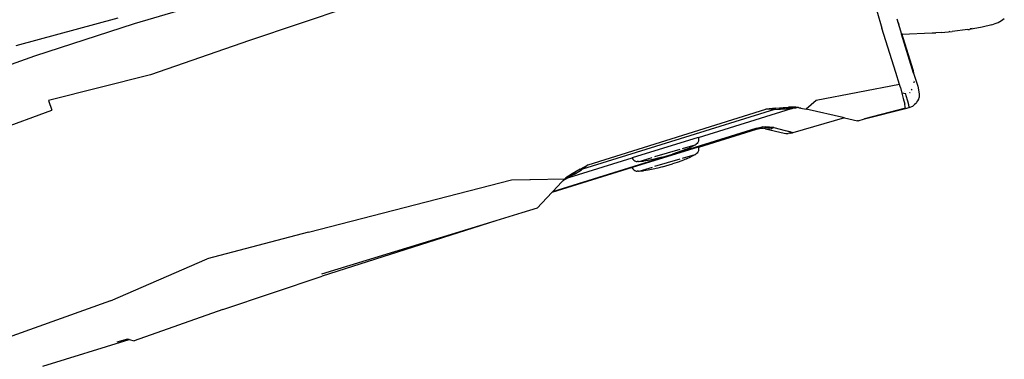
# Model space of a CAD drawing. Units: inches. Extents: x -65 to 737, y -107 to 712.
# Drawn here: x 465 to 522, y 197 to 217 of the extents above; entities that cross this region are included whole.
import ezdxf

# ---------------------------------------------------------------- set-up
doc = ezdxf.new("R2010")
doc.units = ezdxf.units.IN
doc.header["$MEASUREMENT"] = 0
doc.layers.add('VP-EQ', color=7, linetype='Continuous', true_color=0x8a3492)

# ---------------------------------------------------------------- blocks, each defined once
blk = doc.blocks.new('1312')
at = {"color": 7}
for p, q in [((164.818, -69.207), (170.603, -67.5)), ((177.153, -68.27), (171.433, -70.186)), ((207.563, -68.469), (207.862, -69.469)), ((163.852, -68.905), (157.978, -70.497)), ((208.72, -68.932), (208.995, -69.821)), ((208.806, -69.153), (208.843, -69.273)), ((214.392, -69.214), (214.562, -69.152)), ((214.562, -69.152), (214.752, -69.033)), ((214.752, -69.033), (214.913, -68.918)), ((159.08, -71.068), (164.818, -69.207)), ((208.671, -72.021), (207.862, -69.469)), ((210.753, -69.754), (210.973, -69.745)), ((211.271, -69.729), (210.973, -69.745)), ((211.271, -69.729), (211.903, -69.675)), ((211.778, -69.675), (211.742, -69.68)), ((212.807, -69.561), (211.903, -69.675)), ((212.807, -69.561), (212.909, -69.546)), ((213.644, -69.415), (212.909, -69.546)), ((213.059, -69.494), (212.938, -69.516)), ((214.187, -69.281), (213.644, -69.415)), ((214.187, -69.281), (214.392, -69.214)), ((171.433, -70.186), (165.731, -72.161)), ((208.995, -69.821), (209.017, -69.82)), ((209.688, -72.062), (208.995, -69.821)), ((208.998, -69.773), (209.017, -69.82)), ((209.017, -69.82), (210.753, -69.754)), ((209.017, -69.82), (209.072, -70.012)), ((209.072, -70.012), (209.661, -71.917)), ((155.868, -72.204), (159.08, -71.068)), ((209.661, -71.917), (209.688, -72.062)), ((165.731, -72.161), (159.873, -73.633)), ((208.883, -72.724), (208.671, -72.021)), ((209.688, -72.062), (209.696, -72.105)), ((209.688, -72.062), (209.924, -72.825)), ((209.712, -72.52), (209.711, -72.56)), ((208.883, -72.724), (204.072, -73.639)), ((208.937, -72.901), (208.883, -72.724)), ((208.937, -72.901), (209.017, -73.221)), ((209.144, -73.104), (209.146, -73.11)), ((209.582, -72.987), (209.554, -73.039)), ((209.708, -72.596), (209.702, -72.62)), ((209.924, -72.825), (210.017, -73.252)), ((159.873, -73.633), (160.048, -74.198)), ((204.072, -73.639), (203.499, -74.144)), ((209.241, -73.257), (209.017, -73.221)), ((209.017, -73.221), (209.092, -73.521)), ((209.092, -73.521), (209.178, -73.855)), ((209.27, -73.37), (209.241, -73.257)), ((209.354, -73.681), (209.27, -73.37)), ((209.41, -73.897), (209.354, -73.681)), ((209.457, -73.218), (209.449, -73.227)), ((209.473, -73.188), (209.457, -73.218)), ((209.884, -73.738), (209.94, -73.655)), ((209.94, -73.655), (209.981, -73.563)), ((209.981, -73.563), (210.007, -73.465)), ((210.017, -73.252), (210.007, -73.465)), ((148.711, -78.373), (160.048, -74.198)), ((190.937, -77.341), (201.186, -74.141)), ((201.68, -74.158), (196.236, -75.857)), ((197.294, -75.772), (202.665, -74.101)), ((201.753, -74.093), (201.186, -74.141)), ((201.478, -74.168), (201.186, -74.141)), ((201.68, -74.158), (201.478, -74.168)), ((201.705, -74.157), (201.68, -74.158)), ((201.705, -74.157), (201.753, -74.093)), ((201.705, -74.157), (202.359, -74.125)), ((201.753, -74.093), (201.759, -74.089)), ((201.759, -74.089), (202.181, -74.05)), ((201.918, -74.095), (202.271, -74.064)), ((202.023, -74.111), (202.097, -74.117)), ((202.097, -74.117), (202.3, -74.11)), ((202.181, -74.05), (202.297, -74.041)), ((202.297, -74.041), (202.314, -74.038)), ((202.314, -74.038), (202.505, -74.021)), ((202.314, -74.038), (202.462, -74.047)), ((202.359, -74.125), (202.539, -74.11)), ((202.537, -74.102), (202.396, -74.106)), ((202.492, -74.044), (202.462, -74.047)), ((202.462, -74.047), (202.509, -74.05)), ((202.531, -74.043), (202.492, -74.044)), ((202.863, -74.03), (202.505, -74.021)), ((202.683, -74.057), (202.509, -74.05)), ((202.537, -74.102), (202.614, -74.098)), ((202.618, -74.104), (202.539, -74.11)), ((202.614, -74.098), (202.625, -74.097)), ((202.665, -74.101), (202.618, -74.104)), ((202.625, -74.097), (202.764, -74.062)), ((202.625, -74.097), (202.656, -74.096)), ((202.656, -74.096), (202.682, -74.097)), ((202.675, -74.101), (202.665, -74.101)), ((202.682, -74.097), (202.675, -74.101)), ((202.691, -74.1), (202.682, -74.097)), ((202.764, -74.062), (202.683, -74.057)), ((202.697, -74.098), (202.691, -74.1)), ((202.697, -74.098), (202.701, -74.1)), ((202.701, -74.1), (202.725, -74.093)), ((202.725, -74.093), (202.825, -74.073)), ((202.725, -74.093), (202.795, -74.073)), ((202.77, -74.033), (202.731, -74.035)), ((202.764, -74.062), (202.777, -74.058)), ((202.79, -74.061), (202.777, -74.058)), ((202.793, -74.063), (202.79, -74.061)), ((202.797, -74.063), (202.793, -74.063)), ((202.795, -74.073), (202.815, -74.07)), ((202.815, -74.07), (202.797, -74.063)), ((202.815, -74.07), (202.824, -74.069)), ((202.825, -74.073), (202.815, -74.07)), ((202.824, -74.069), (202.903, -74.058)), ((202.824, -74.069), (202.825, -74.073)), ((202.825, -74.073), (202.903, -74.058)), ((202.873, -74.027), (202.863, -74.03)), ((202.887, -74.029), (202.873, -74.027)), ((202.891, -74.028), (202.887, -74.029)), ((202.902, -74.031), (202.891, -74.028)), ((202.902, -74.031), (202.909, -74.031)), ((202.903, -74.058), (202.958, -74.047)), ((202.903, -74.058), (202.958, -74.05)), ((202.909, -74.031), (202.989, -74.033)), ((202.985, -74.047), (202.909, -74.031)), ((202.958, -74.047), (202.958, -74.05)), ((202.958, -74.047), (202.97, -74.049)), ((202.958, -74.05), (202.97, -74.049)), ((202.97, -74.049), (202.985, -74.047)), ((203.03, -74.05), (202.985, -74.047)), ((202.989, -74.033), (203.173, -74.07)), ((203.061, -74.055), (203.03, -74.05)), ((203.061, -74.055), (203.091, -74.064)), ((203.091, -74.064), (203.173, -74.07)), ((203.173, -74.07), (203.192, -74.075)), ((203.199, -74.076), (203.192, -74.075)), ((203.199, -74.076), (203.499, -74.144)), ((205.708, -74.647), (203.499, -74.144)), ((209.225, -74.077), (206.865, -74.708)), ((206.865, -74.708), (209.221, -74.098)), ((209.211, -74.011), (209.178, -73.855)), ((209.225, -74.077), (209.211, -74.011)), ((209.221, -74.098), (209.437, -74.048)), ((209.221, -74.098), (209.225, -74.077)), ((209.436, -74.022), (209.41, -73.897)), ((209.428, -74.021), (209.428, -74.024)), ((209.437, -74.048), (209.436, -74.022)), ((209.437, -74.048), (209.641, -73.961)), ((209.731, -73.878), (209.641, -73.961)), ((209.814, -73.812), (209.731, -73.878)), ((209.851, -73.776), (209.814, -73.812)), ((209.851, -73.776), (209.884, -73.738)), ((205.708, -74.647), (202.733, -75.502)), ((205.708, -74.647), (206.456, -74.817)), ((206.495, -74.807), (206.456, -74.817)), ((206.495, -74.807), (206.498, -74.806)), ((206.498, -74.806), (206.865, -74.708)), ((188.912, -78.878), (200.613, -75.245)), ((197.312, -76.325), (200.648, -75.293)), ((200.613, -75.245), (200.628, -75.24)), ((200.636, -75.286), (200.613, -75.245)), ((200.628, -75.24), (200.807, -75.191)), ((200.628, -75.24), (200.638, -75.271)), ((200.648, -75.293), (200.636, -75.286)), ((200.638, -75.271), (200.643, -75.282)), ((200.643, -75.282), (200.861, -75.218)), ((200.643, -75.282), (200.74, -75.266)), ((200.643, -75.282), (200.648, -75.293)), ((200.688, -75.281), (200.648, -75.293)), ((200.704, -75.277), (200.688, -75.281)), ((200.74, -75.266), (200.704, -75.277)), ((200.747, -75.265), (200.74, -75.266)), ((200.755, -75.263), (200.747, -75.265)), ((200.755, -75.263), (200.763, -75.261)), ((200.763, -75.261), (200.78, -75.257)), ((200.78, -75.257), (200.791, -75.255)), ((200.791, -75.255), (200.805, -75.252)), ((200.805, -75.252), (200.819, -75.25)), ((200.807, -75.191), (200.963, -75.162)), ((200.824, -75.249), (200.819, -75.25)), ((200.824, -75.249), (200.839, -75.247)), ((200.839, -75.247), (200.849, -75.245)), ((200.855, -75.244), (200.849, -75.245)), ((200.861, -75.244), (200.855, -75.244)), ((200.861, -75.244), (200.879, -75.228)), ((200.878, -75.243), (200.861, -75.244)), ((200.878, -75.243), (200.89, -75.243)), ((200.879, -75.228), (200.903, -75.209)), ((200.89, -75.243), (200.906, -75.24)), ((200.907, -75.208), (200.903, -75.209)), ((200.906, -75.24), (200.91, -75.24)), ((200.907, -75.208), (200.974, -75.161)), ((200.91, -75.24), (200.915, -75.241)), ((200.915, -75.241), (200.925, -75.241)), ((200.925, -75.241), (200.928, -75.241)), ((200.928, -75.241), (200.934, -75.241)), ((200.934, -75.241), (200.937, -75.243)), ((200.937, -75.243), (201.002, -75.237)), ((200.937, -75.243), (200.996, -75.243)), ((201.068, -75.256), (200.937, -75.243)), ((200.963, -75.162), (200.974, -75.161)), ((200.974, -75.161), (201.143, -75.146)), ((201.069, -75.176), (200.974, -75.161)), ((201.068, -75.256), (200.996, -75.243)), ((201.103, -75.26), (201.068, -75.256)), ((201.14, -75.163), (201.069, -75.176)), ((201.145, -75.189), (201.069, -75.176)), ((201.166, -75.274), (201.103, -75.26)), ((201.217, -75.179), (201.14, -75.163)), ((201.143, -75.146), (201.38, -75.155)), ((201.279, -75.192), (201.145, -75.189)), ((201.281, -75.289), (201.166, -75.274)), ((201.166, -75.274), (202.229, -75.516)), ((201.354, -75.208), (201.279, -75.192)), ((201.379, -75.194), (201.279, -75.192)), ((201.284, -75.289), (201.281, -75.289)), ((201.348, -75.297), (201.284, -75.289)), ((201.358, -75.299), (201.348, -75.297)), ((201.379, -75.194), (201.354, -75.208)), ((201.402, -75.288), (201.358, -75.299)), ((201.602, -75.198), (201.379, -75.194)), ((201.38, -75.155), (201.637, -75.199)), ((201.407, -75.291), (201.402, -75.288)), ((201.411, -75.29), (201.407, -75.291)), ((201.476, -75.274), (201.411, -75.29)), ((201.476, -75.274), (201.624, -75.205)), ((201.624, -75.205), (201.602, -75.198)), ((201.637, -75.199), (201.602, -75.198)), ((201.637, -75.199), (201.624, -75.205)), ((201.637, -75.199), (202.3, -75.364)), ((202.383, -75.402), (202.299, -75.38)), ((202.3, -75.364), (202.393, -75.394)), ((202.571, -75.455), (202.383, -75.402)), ((202.393, -75.394), (202.571, -75.455)), ((196.236, -75.857), (190.621, -77.59)), ((197.288, -75.773), (193.478, -76.951)), ((196.9, -75.887), (196.89, -75.89)), ((197.292, -75.987), (197.264, -76.054)), ((197.288, -75.773), (197.294, -75.772)), ((197.307, -75.916), (197.292, -75.987)), ((197.294, -75.772), (197.308, -75.843)), ((197.308, -75.843), (197.307, -75.916)), ((202.229, -75.516), (202.33, -75.535)), ((202.33, -75.535), (202.46, -75.543)), ((202.589, -75.526), (202.46, -75.543)), ((202.558, -75.518), (202.587, -75.515)), ((202.597, -75.462), (202.571, -75.455)), ((202.571, -75.455), (202.573, -75.461)), ((202.581, -75.493), (202.587, -75.515)), ((202.693, -75.49), (202.587, -75.515)), ((202.587, -75.515), (202.63, -75.511)), ((202.587, -75.515), (202.589, -75.526)), ((202.63, -75.511), (202.589, -75.526)), ((202.597, -75.462), (202.61, -75.463)), ((202.624, -75.468), (202.608, -75.465)), ((202.61, -75.463), (202.624, -75.468)), ((202.693, -75.49), (202.624, -75.468)), ((202.693, -75.49), (202.63, -75.511)), ((202.63, -75.511), (202.723, -75.499)), ((202.723, -75.499), (202.693, -75.49)), ((202.733, -75.502), (202.723, -75.499)), ((197.285, -76.333), (193.478, -77.51)), ((196.233, -76.462), (194.763, -76.893)), ((196.338, -76.55), (196.073, -76.645)), ((196.6, -76.445), (196.338, -76.55)), ((197.085, -76.211), (196.353, -76.426)), ((196.6, -76.445), (196.857, -76.33)), ((197.085, -76.211), (196.857, -76.33)), ((197.11, -76.204), (197.085, -76.211)), ((197.11, -76.204), (197.171, -76.165)), ((197.223, -76.114), (197.171, -76.165)), ((197.264, -76.054), (197.223, -76.114)), ((197.292, -76.546), (197.264, -76.612)), ((197.285, -76.333), (197.294, -76.33)), ((197.307, -76.474), (197.292, -76.546)), ((197.294, -76.33), (197.312, -76.325)), ((197.294, -76.33), (197.308, -76.402)), ((197.308, -76.402), (197.307, -76.474)), ((189.837, -78.077), (193.478, -76.951)), ((193.478, -76.951), (193.484, -76.965)), ((193.484, -76.965), (193.523, -77.026)), ((193.523, -77.026), (193.574, -77.078)), ((193.574, -77.078), (193.634, -77.119)), ((193.634, -77.119), (193.701, -77.147)), ((193.878, -77.153), (194.641, -76.929)), ((194.404, -77.089), (194.126, -77.131)), ((194.681, -77.037), (194.404, -77.089)), ((194.958, -76.973), (194.681, -77.037)), ((196.233, -77.02), (194.764, -77.452)), ((195.229, -76.899), (194.958, -76.973)), ((195.229, -76.899), (195.804, -76.73)), ((196.073, -76.645), (195.804, -76.73)), ((196.339, -77.109), (196.073, -77.204)), ((196.6, -77.004), (196.339, -77.109)), ((197.086, -76.77), (196.353, -76.985)), ((196.6, -77.004), (196.858, -76.888)), ((197.086, -76.77), (196.858, -76.888)), ((197.11, -76.763), (197.086, -76.77)), ((197.11, -76.763), (197.171, -76.723)), ((197.223, -76.672), (197.171, -76.723)), ((197.264, -76.612), (197.223, -76.672)), ((193.478, -77.51), (188.856, -78.939)), ((190.482, -77.6), (190.028, -77.859)), ((190.162, -77.877), (190.556, -77.63)), ((190.482, -77.6), (190.937, -77.341)), ((190.55, -77.628), (190.482, -77.6)), ((190.572, -77.621), (190.55, -77.628)), ((190.556, -77.63), (190.55, -77.628)), ((190.572, -77.621), (190.556, -77.63)), ((190.621, -77.59), (190.572, -77.621)), ((190.937, -77.341), (190.621, -77.59)), ((193.478, -77.51), (193.484, -77.524)), ((193.484, -77.524), (193.524, -77.585)), ((193.524, -77.585), (193.575, -77.637)), ((193.575, -77.637), (193.635, -77.677)), ((193.635, -77.677), (193.702, -77.706)), ((193.701, -77.147), (193.773, -77.162)), ((193.845, -77.162), (193.773, -77.162)), ((193.845, -77.162), (193.878, -77.153)), ((193.878, -77.153), (194.126, -77.131)), ((193.879, -77.711), (194.642, -77.487)), ((194.405, -77.648), (194.126, -77.69)), ((194.682, -77.595), (194.405, -77.648)), ((194.958, -77.531), (194.682, -77.595)), ((195.229, -77.457), (194.958, -77.531)), ((195.229, -77.457), (195.804, -77.289)), ((196.073, -77.204), (195.804, -77.289)), ((174.844, -81.217), (186.538, -78.204)), ((186.538, -78.204), (187.621, -78.187)), ((187.581, -78.199), (187.621, -78.187)), ((187.621, -78.187), (189.601, -78.156)), ((189.512, -78.243), (189.494, -78.261)), ((189.512, -78.243), (189.597, -78.181)), ((189.512, -78.243), (189.564, -78.191)), ((189.564, -78.191), (189.57, -78.188)), ((189.628, -78.149), (189.57, -78.188)), ((189.57, -78.188), (189.601, -78.156)), ((189.597, -78.181), (189.619, -78.164)), ((189.601, -78.156), (189.659, -78.1)), ((189.619, -78.164), (189.719, -78.124)), ((189.638, -78.142), (189.8, -78.032)), ((190.028, -77.859), (189.659, -78.1)), ((189.719, -78.124), (189.837, -78.077)), ((189.719, -78.124), (189.771, -78.077)), ((189.807, -78.051), (189.771, -78.077)), ((189.771, -78.077), (189.795, -78.051)), ((189.807, -78.051), (189.795, -78.051)), ((189.928, -77.963), (189.8, -78.032)), ((189.811, -78.047), (189.807, -78.051)), ((189.916, -78.022), (189.811, -78.047)), ((189.842, -78.025), (189.811, -78.047)), ((189.839, -78.074), (189.837, -78.077)), ((189.852, -78.064), (189.839, -78.074)), ((189.928, -77.963), (189.842, -78.025)), ((189.878, -78.047), (189.852, -78.064)), ((189.861, -78.063), (189.865, -78.061)), ((189.865, -78.061), (189.869, -78.059)), ((189.916, -78.022), (189.878, -78.047)), ((189.922, -78.018), (189.916, -78.022)), ((190.002, -77.97), (189.922, -78.018)), ((190.114, -77.863), (189.94, -77.957)), ((190.162, -77.877), (190.002, -77.97)), ((190.217, -77.807), (190.13, -77.854)), ((193.702, -77.706), (193.773, -77.721)), ((193.846, -77.721), (193.773, -77.721)), ((193.846, -77.721), (193.879, -77.711)), ((193.879, -77.711), (194.126, -77.69)), ((189.427, -78.322), (188.912, -78.878)), ((189.427, -78.322), (189.481, -78.271)), ((189.481, -78.271), (189.494, -78.261)), ((188.856, -78.939), (188.014, -79.848)), ((188.912, -78.878), (188.856, -78.939)), ((188.014, -79.848), (187.126, -80.108)), ((187.126, -80.108), (185.634, -80.566)), ((185.634, -80.566), (175.595, -83.648)), ((185.634, -80.566), (175.628, -83.755)), ((174.844, -81.217), (169.008, -82.759)), ((163.443, -85.179), (169.008, -82.759)), ((169.911, -85.68), (175.628, -83.755)), ((163.443, -85.179), (157.758, -87.212)), ((169.911, -85.68), (164.796, -87.479)), ((159.544, -88.951), (164.512, -87.414)), ((164.406, -87.39), (163.803, -87.569)), ((164.512, -87.414), (164.406, -87.39)), ((164.512, -87.414), (164.796, -87.479))]:
    blk.add_line(p, q, dxfattribs=at)

msp = doc.modelspace()

# ---------------------------------------------------------------- block references
at = {"layer": 'VP-EQ'}
msp.add_blockref('1312', (307.112, 285.672), dxfattribs=at)

doc.saveas('drawing.dxf')
